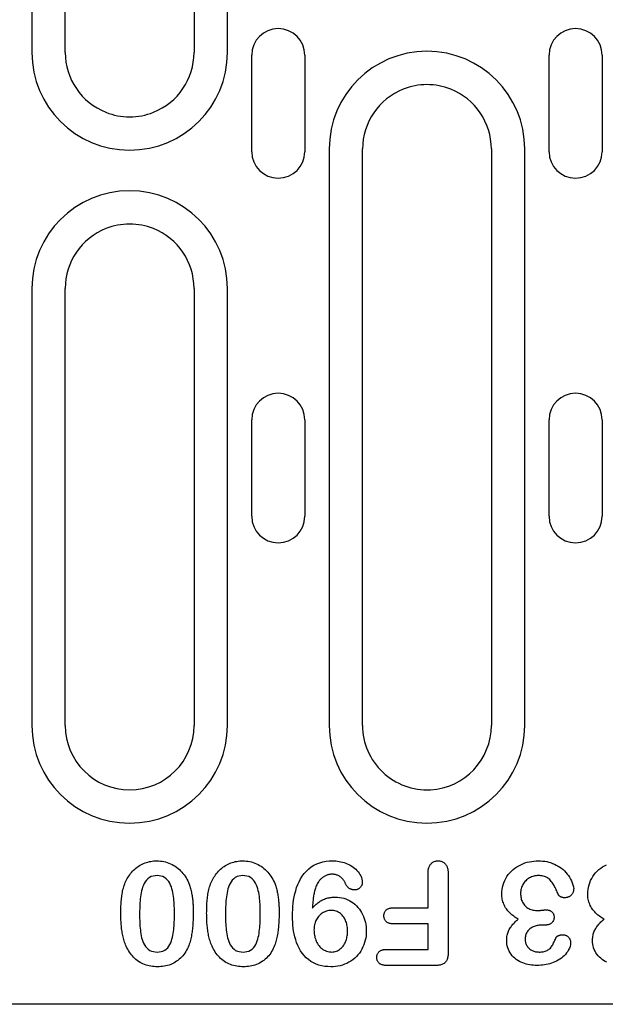
# Model space of a CAD drawing. Extents: x 209 to 3246, y 374 to 2331.
# Drawn here: x 1080 to 1135, y 1277 to 1369 of the extents above; entities that cross this region are included whole.
import ezdxf

# ---------------------------------------------------------------- set-up
doc = ezdxf.new("R2010")
doc.units = 0
doc.header["$LTSCALE"] = 8
doc.header["$MEASUREMENT"] = 0
doc.layers.add('DUENN-18', color=94, linetype='CONTINUOUS')
doc.layers.add('SICHTBAR', color=7, linetype='CONTINUOUS')

msp = doc.modelspace()

# ---------------------------------------------------------------- linework, layer by layer
at = {"layer": 'DUENN-18'}
for p, q in [((1081.498, 1419.496), (1081.498, 1365.746)), ((1084.607, 1365.746), (1084.607, 1419.496)), ((1096.607, 1419.496), (1096.607, 1365.746)), ((1099.716, 1365.746), (1099.716, 1419.496)), ((1101.985, 1356.496), (1101.985, 1365.496)), ((1106.93, 1365.496), (1106.93, 1356.496)), ((1129.685, 1356.496), (1129.685, 1365.496)), ((1134.63, 1365.496), (1134.63, 1356.496)), ((1109.198, 1356.746), (1109.198, 1302.996)), ((1112.307, 1302.996), (1112.307, 1356.746)), ((1124.307, 1356.746), (1124.307, 1302.996)), ((1127.416, 1302.996), (1127.416, 1356.746)), ((1081.498, 1343.746), (1081.498, 1302.996)), ((1084.607, 1302.996), (1084.607, 1343.746)), ((1096.607, 1343.746), (1096.607, 1302.996)), ((1099.716, 1302.996), (1099.716, 1343.746)), ((1101.985, 1322.496), (1101.985, 1331.496)), ((1106.93, 1331.496), (1106.93, 1322.496)), ((1129.685, 1322.496), (1129.685, 1331.496)), ((1134.63, 1331.496), (1134.63, 1322.496)), ((1118.407, 1285.996), (1118.407, 1289.177)), ((1120.282, 1289.187), (1120.282, 1281.81)), ((1115.183, 1285.996), (1118.407, 1285.996)), ((1118.407, 1284.496), (1115.183, 1284.496)), ((1118.407, 1282.121), (1118.407, 1284.496)), ((1129.208, 1284.371), (1128.938, 1284.371)), ((1114.55, 1282.121), (1118.407, 1282.121)), ((1119.134, 1280.621), (1114.55, 1280.621))]:
    msp.add_line(p, q, dxfattribs=at)
at = {"layer": 'DUENN-18', "flags": 128}
for points in [[(1090.382, 1288.716), (1090.456, 1288.836), (1090.532, 1288.955), (1090.611, 1289.071), (1090.695, 1289.184), (1090.784, 1289.293), (1090.878, 1289.398), (1090.977, 1289.498), (1091.08, 1289.594), (1091.188, 1289.685), (1091.299, 1289.771), (1091.414, 1289.852), (1091.532, 1289.929), (1091.654, 1289.999), (1091.779, 1290.065), (1091.906, 1290.124), (1092.037, 1290.177), (1092.17, 1290.223), (1092.304, 1290.264), (1092.441, 1290.297), (1092.579, 1290.323), (1092.719, 1290.344), (1092.858, 1290.36), (1092.999, 1290.368), (1093.14, 1290.371)], [(1093.14, 1290.371), (1093.304, 1290.366), (1093.468, 1290.355), (1093.632, 1290.336), (1093.794, 1290.307), (1093.954, 1290.27), (1094.112, 1290.223), (1094.267, 1290.167), (1094.419, 1290.104), (1094.567, 1290.033), (1094.71, 1289.952), (1094.85, 1289.865), (1094.984, 1289.77), (1095.114, 1289.669), (1095.239, 1289.561), (1095.358, 1289.448), (1095.47, 1289.328), (1095.577, 1289.202), (1095.678, 1289.072), (1095.772, 1288.938), (1095.86, 1288.798), (1095.942, 1288.656), (1096.018, 1288.509), (1096.087, 1288.36), (1096.151, 1288.209)], [(1098.382, 1288.716), (1098.456, 1288.836), (1098.532, 1288.955), (1098.611, 1289.071), (1098.695, 1289.184), (1098.784, 1289.293), (1098.878, 1289.398), (1098.977, 1289.498), (1099.08, 1289.594), (1099.188, 1289.685), (1099.299, 1289.771), (1099.414, 1289.852), (1099.532, 1289.929), (1099.654, 1289.999), (1099.779, 1290.065), (1099.906, 1290.124), (1100.037, 1290.177), (1100.17, 1290.223), (1100.304, 1290.264), (1100.441, 1290.297), (1100.579, 1290.323), (1100.719, 1290.344), (1100.858, 1290.36), (1100.999, 1290.368), (1101.14, 1290.371)], [(1101.14, 1290.371), (1101.304, 1290.366), (1101.468, 1290.355), (1101.632, 1290.336), (1101.794, 1290.307), (1101.954, 1290.27), (1102.112, 1290.223), (1102.267, 1290.167), (1102.419, 1290.104), (1102.567, 1290.033), (1102.71, 1289.952), (1102.85, 1289.865), (1102.984, 1289.77), (1103.114, 1289.669), (1103.239, 1289.561), (1103.358, 1289.448), (1103.47, 1289.328), (1103.577, 1289.202), (1103.678, 1289.072), (1103.772, 1288.938), (1103.86, 1288.798), (1103.942, 1288.656), (1104.018, 1288.509), (1104.087, 1288.36), (1104.151, 1288.209)], [(1105.782, 1285.222), (1105.787, 1285.522), (1105.797, 1285.821), (1105.817, 1286.12), (1105.847, 1286.417), (1105.887, 1286.714), (1105.938, 1287.009), (1106, 1287.302), (1106.076, 1287.591), (1106.166, 1287.877), (1106.272, 1288.157), (1106.394, 1288.43), (1106.534, 1288.695), (1106.693, 1288.949), (1106.872, 1289.189), (1107.071, 1289.413), (1107.288, 1289.619), (1107.525, 1289.802), (1107.779, 1289.96), (1108.048, 1290.091), (1108.328, 1290.197), (1108.617, 1290.276), (1108.912, 1290.331), (1109.209, 1290.36), (1109.509, 1290.371)], [(1109.509, 1290.371), (1109.666, 1290.366), (1109.822, 1290.359), (1109.979, 1290.345), (1110.134, 1290.324), (1110.288, 1290.294), (1110.441, 1290.258), (1110.592, 1290.215), (1110.74, 1290.163), (1110.885, 1290.103), (1111.027, 1290.035), (1111.165, 1289.961), (1111.299, 1289.879), (1111.428, 1289.789), (1111.552, 1289.693), (1111.67, 1289.59), (1111.781, 1289.478), (1111.883, 1289.359), (1111.975, 1289.232), (1112.058, 1289.099), (1112.132, 1288.96), (1112.194, 1288.816), (1112.242, 1288.666), (1112.27, 1288.512), (1112.282, 1288.355)], [(1118.407, 1289.177), (1118.409, 1289.249), (1118.412, 1289.32), (1118.416, 1289.391), (1118.423, 1289.463), (1118.433, 1289.533), (1118.446, 1289.604), (1118.462, 1289.673), (1118.482, 1289.742), (1118.506, 1289.809), (1118.535, 1289.875), (1118.568, 1289.938), (1118.607, 1289.998), (1118.65, 1290.055), (1118.697, 1290.109), (1118.749, 1290.158), (1118.805, 1290.203), (1118.864, 1290.243), (1118.926, 1290.279), (1118.991, 1290.308), (1119.058, 1290.332), (1119.128, 1290.35), (1119.198, 1290.361), (1119.269, 1290.367), (1119.341, 1290.371)], [(1119.341, 1290.371), (1119.412, 1290.367), (1119.483, 1290.362), (1119.553, 1290.351), (1119.622, 1290.333), (1119.69, 1290.309), (1119.755, 1290.28), (1119.818, 1290.246), (1119.877, 1290.207), (1119.933, 1290.162), (1119.985, 1290.114), (1120.033, 1290.061), (1120.077, 1290.004), (1120.116, 1289.945), (1120.15, 1289.882), (1120.178, 1289.817), (1120.202, 1289.749), (1120.223, 1289.681), (1120.241, 1289.612), (1120.255, 1289.542), (1120.266, 1289.472), (1120.273, 1289.401), (1120.278, 1289.33), (1120.28, 1289.259), (1120.282, 1289.187)], [(1125.282, 1287.287), (1125.29, 1287.501), (1125.312, 1287.714), (1125.351, 1287.925), (1125.404, 1288.133), (1125.473, 1288.336), (1125.556, 1288.533), (1125.652, 1288.725), (1125.762, 1288.909), (1125.885, 1289.085), (1126.02, 1289.25), (1126.168, 1289.406), (1126.325, 1289.551), (1126.492, 1289.686), (1126.668, 1289.809), (1126.852, 1289.919), (1127.043, 1290.016), (1127.239, 1290.102), (1127.44, 1290.177), (1127.645, 1290.239), (1127.854, 1290.288), (1128.065, 1290.325), (1128.278, 1290.351), (1128.492, 1290.365), (1128.706, 1290.371)], [(1128.706, 1290.371), (1128.896, 1290.365), (1129.085, 1290.354), (1129.274, 1290.332), (1129.461, 1290.299), (1129.647, 1290.257), (1129.829, 1290.203), (1130.007, 1290.138), (1130.182, 1290.063), (1130.352, 1289.979), (1130.518, 1289.887), (1130.679, 1289.786), (1130.834, 1289.676), (1130.981, 1289.555), (1131.12, 1289.426), (1131.251, 1289.288), (1131.374, 1289.144), (1131.49, 1288.993), (1131.596, 1288.836), (1131.692, 1288.672), (1131.776, 1288.501), (1131.849, 1288.326), (1131.911, 1288.146), (1131.957, 1287.962), (1131.975, 1287.773)], [(1133.282, 1287.287), (1133.29, 1287.501), (1133.312, 1287.714), (1133.351, 1287.925), (1133.404, 1288.133), (1133.473, 1288.336), (1133.556, 1288.533), (1133.652, 1288.725), (1133.762, 1288.909), (1133.885, 1289.085), (1134.02, 1289.25), (1134.168, 1289.406), (1134.325, 1289.551), (1134.492, 1289.686), (1134.668, 1289.809), (1134.852, 1289.919), (1135.043, 1290.016)], [(1093.161, 1288.996), (1092.976, 1288.987), (1092.793, 1288.955), (1092.616, 1288.9), (1092.451, 1288.815), (1092.302, 1288.706), (1092.171, 1288.574), (1092.06, 1288.426), (1091.965, 1288.266), (1091.884, 1288.099), (1091.816, 1287.926), (1091.76, 1287.749), (1091.714, 1287.57), (1091.677, 1287.388), (1091.646, 1287.205), (1091.621, 1287.021), (1091.599, 1286.837), (1091.581, 1286.652), (1091.565, 1286.467), (1091.554, 1286.282), (1091.546, 1286.097), (1091.541, 1285.912), (1091.535, 1285.726), (1091.533, 1285.541), (1091.532, 1285.355)], [(1094.782, 1285.408), (1094.781, 1285.591), (1094.779, 1285.774), (1094.774, 1285.957), (1094.766, 1286.14), (1094.758, 1286.322), (1094.746, 1286.505), (1094.731, 1286.687), (1094.713, 1286.87), (1094.691, 1287.051), (1094.663, 1287.232), (1094.632, 1287.412), (1094.594, 1287.591), (1094.547, 1287.768), (1094.492, 1287.943), (1094.425, 1288.113), (1094.344, 1288.277), (1094.249, 1288.434), (1094.139, 1288.581), (1094.009, 1288.71), (1093.862, 1288.817), (1093.698, 1288.899), (1093.524, 1288.955), (1093.344, 1288.987), (1093.161, 1288.996)], [(1101.161, 1288.996), (1100.976, 1288.987), (1100.793, 1288.955), (1100.616, 1288.9), (1100.451, 1288.815), (1100.302, 1288.706), (1100.171, 1288.574), (1100.06, 1288.426), (1099.965, 1288.266), (1099.884, 1288.099), (1099.816, 1287.926), (1099.76, 1287.749), (1099.714, 1287.57), (1099.677, 1287.388), (1099.646, 1287.205), (1099.621, 1287.021), (1099.599, 1286.837), (1099.581, 1286.652), (1099.565, 1286.467), (1099.554, 1286.282), (1099.546, 1286.097), (1099.541, 1285.912), (1099.535, 1285.726), (1099.533, 1285.541), (1099.532, 1285.355)], [(1102.782, 1285.408), (1102.781, 1285.591), (1102.779, 1285.774), (1102.774, 1285.957), (1102.766, 1286.14), (1102.758, 1286.322), (1102.746, 1286.505), (1102.731, 1286.687), (1102.713, 1286.87), (1102.691, 1287.051), (1102.663, 1287.232), (1102.632, 1287.412), (1102.594, 1287.591), (1102.547, 1287.768), (1102.492, 1287.943), (1102.425, 1288.113), (1102.344, 1288.277), (1102.249, 1288.434), (1102.139, 1288.581), (1102.009, 1288.71), (1101.862, 1288.817), (1101.698, 1288.899), (1101.524, 1288.955), (1101.344, 1288.987), (1101.161, 1288.996)], [(1109.468, 1289.121), (1109.404, 1289.118), (1109.341, 1289.115), (1109.278, 1289.108), (1109.216, 1289.099), (1109.154, 1289.086), (1109.092, 1289.071), (1109.031, 1289.053), (1108.971, 1289.033), (1108.912, 1289.01), (1108.855, 1288.984), (1108.798, 1288.955), (1108.743, 1288.924), (1108.689, 1288.891), (1108.636, 1288.857), (1108.584, 1288.82), (1108.534, 1288.782), (1108.486, 1288.741), (1108.439, 1288.698), (1108.394, 1288.654), (1108.35, 1288.608), (1108.309, 1288.56), (1108.269, 1288.511), (1108.23, 1288.46), (1108.192, 1288.41)], [(1110.698, 1288.281), (1110.672, 1288.342), (1110.644, 1288.402), (1110.614, 1288.46), (1110.581, 1288.518), (1110.544, 1288.573), (1110.505, 1288.626), (1110.462, 1288.676), (1110.417, 1288.725), (1110.37, 1288.771), (1110.32, 1288.815), (1110.269, 1288.856), (1110.215, 1288.895), (1110.16, 1288.931), (1110.103, 1288.964), (1110.044, 1288.995), (1109.984, 1289.022), (1109.922, 1289.046), (1109.859, 1289.066), (1109.795, 1289.084), (1109.731, 1289.098), (1109.665, 1289.108), (1109.6, 1289.115), (1109.534, 1289.118), (1109.468, 1289.121)], [(1128.694, 1288.996), (1128.585, 1288.992), (1128.477, 1288.982), (1128.37, 1288.965), (1128.264, 1288.94), (1128.159, 1288.909), (1128.057, 1288.871), (1127.958, 1288.827), (1127.861, 1288.777), (1127.768, 1288.721), (1127.678, 1288.659), (1127.593, 1288.59), (1127.514, 1288.516), (1127.439, 1288.437), (1127.37, 1288.353), (1127.307, 1288.264), (1127.248, 1288.172), (1127.196, 1288.077), (1127.151, 1287.978), (1127.114, 1287.876), (1127.084, 1287.771), (1127.06, 1287.664), (1127.045, 1287.557), (1127.036, 1287.448), (1127.032, 1287.34)], [(1130.532, 1287.25), (1130.489, 1287.355), (1130.446, 1287.461), (1130.402, 1287.566), (1130.355, 1287.67), (1130.307, 1287.773), (1130.256, 1287.875), (1130.203, 1287.976), (1130.147, 1288.075), (1130.088, 1288.173), (1130.027, 1288.269), (1129.962, 1288.363), (1129.893, 1288.454), (1129.82, 1288.541), (1129.742, 1288.624), (1129.656, 1288.699), (1129.563, 1288.765), (1129.465, 1288.824), (1129.362, 1288.873), (1129.256, 1288.913), (1129.146, 1288.945), (1129.035, 1288.968), (1128.922, 1288.985), (1128.808, 1288.993), (1128.694, 1288.996)], [(1089.782, 1285.486), (1089.783, 1285.624), (1089.785, 1285.763), (1089.787, 1285.901), (1089.791, 1286.039), (1089.796, 1286.178), (1089.803, 1286.316), (1089.812, 1286.454), (1089.822, 1286.592), (1089.834, 1286.73), (1089.848, 1286.868), (1089.865, 1287.005), (1089.883, 1287.142), (1089.904, 1287.279), (1089.927, 1287.415), (1089.954, 1287.551), (1089.985, 1287.686), (1090.02, 1287.82), (1090.059, 1287.953), (1090.102, 1288.084), (1090.149, 1288.214), (1090.201, 1288.343), (1090.258, 1288.469), (1090.319, 1288.593), (1090.382, 1288.716)], [(1096.151, 1288.209), (1096.187, 1288.104), (1096.222, 1287.999), (1096.254, 1287.894), (1096.284, 1287.787), (1096.311, 1287.68), (1096.337, 1287.573), (1096.361, 1287.465), (1096.383, 1287.357), (1096.403, 1287.248), (1096.421, 1287.139), (1096.438, 1287.03), (1096.453, 1286.92), (1096.467, 1286.81), (1096.479, 1286.701), (1096.49, 1286.591), (1096.498, 1286.481), (1096.506, 1286.37), (1096.513, 1286.26), (1096.519, 1286.15), (1096.524, 1286.039), (1096.527, 1285.929), (1096.53, 1285.818), (1096.531, 1285.708), (1096.532, 1285.597)], [(1097.782, 1285.486), (1097.783, 1285.624), (1097.785, 1285.763), (1097.787, 1285.901), (1097.791, 1286.039), (1097.796, 1286.178), (1097.803, 1286.316), (1097.812, 1286.454), (1097.822, 1286.592), (1097.834, 1286.73), (1097.848, 1286.868), (1097.865, 1287.005), (1097.883, 1287.142), (1097.904, 1287.279), (1097.927, 1287.415), (1097.954, 1287.551), (1097.985, 1287.686), (1098.02, 1287.82), (1098.059, 1287.953), (1098.102, 1288.084), (1098.149, 1288.214), (1098.201, 1288.343), (1098.258, 1288.469), (1098.319, 1288.593), (1098.382, 1288.716)], [(1104.151, 1288.209), (1104.187, 1288.104), (1104.222, 1287.999), (1104.254, 1287.894), (1104.284, 1287.787), (1104.311, 1287.68), (1104.337, 1287.573), (1104.361, 1287.465), (1104.383, 1287.357), (1104.403, 1287.248), (1104.421, 1287.139), (1104.438, 1287.03), (1104.453, 1286.92), (1104.467, 1286.81), (1104.479, 1286.701), (1104.49, 1286.591), (1104.498, 1286.481), (1104.506, 1286.37), (1104.513, 1286.26), (1104.519, 1286.15), (1104.524, 1286.039), (1104.527, 1285.929), (1104.53, 1285.818), (1104.531, 1285.708), (1104.532, 1285.597)], [(1108.192, 1288.41), (1108.137, 1288.32), (1108.085, 1288.228), (1108.038, 1288.133), (1107.996, 1288.036), (1107.959, 1287.937), (1107.924, 1287.837), (1107.892, 1287.736), (1107.863, 1287.635), (1107.835, 1287.533), (1107.811, 1287.43), (1107.789, 1287.326), (1107.769, 1287.223), (1107.751, 1287.118), (1107.734, 1287.014), (1107.719, 1286.909), (1107.704, 1286.805), (1107.691, 1286.7), (1107.679, 1286.595), (1107.669, 1286.49), (1107.659, 1286.384), (1107.651, 1286.279), (1107.643, 1286.174), (1107.636, 1286.068), (1107.63, 1285.963)], [(1111.561, 1287.662), (1111.514, 1287.664), (1111.467, 1287.667), (1111.42, 1287.672), (1111.373, 1287.68), (1111.327, 1287.69), (1111.281, 1287.703), (1111.236, 1287.718), (1111.192, 1287.735), (1111.149, 1287.754), (1111.108, 1287.777), (1111.067, 1287.802), (1111.028, 1287.829), (1110.991, 1287.858), (1110.955, 1287.888), (1110.921, 1287.921), (1110.888, 1287.956), (1110.858, 1287.992), (1110.83, 1288.03), (1110.803, 1288.069), (1110.779, 1288.11), (1110.757, 1288.152), (1110.736, 1288.194), (1110.717, 1288.237), (1110.698, 1288.281)], [(1112.282, 1288.355), (1112.279, 1288.309), (1112.274, 1288.263), (1112.267, 1288.217), (1112.257, 1288.172), (1112.243, 1288.128), (1112.225, 1288.085), (1112.204, 1288.044), (1112.181, 1288.004), (1112.155, 1287.965), (1112.127, 1287.928), (1112.098, 1287.893), (1112.066, 1287.859), (1112.031, 1287.828), (1111.995, 1287.799), (1111.957, 1287.773), (1111.918, 1287.748), (1111.876, 1287.727), (1111.834, 1287.709), (1111.79, 1287.694), (1111.745, 1287.682), (1111.7, 1287.674), (1111.654, 1287.668), (1111.608, 1287.664), (1111.561, 1287.662)], [(1126.809, 1284.939), (1126.703, 1285.001), (1126.598, 1285.064), (1126.494, 1285.131), (1126.394, 1285.202), (1126.296, 1285.276), (1126.201, 1285.354), (1126.108, 1285.435), (1126.019, 1285.52), (1125.933, 1285.608), (1125.852, 1285.7), (1125.775, 1285.796), (1125.703, 1285.896), (1125.636, 1285.999), (1125.573, 1286.105), (1125.517, 1286.214), (1125.467, 1286.327), (1125.423, 1286.442), (1125.385, 1286.559), (1125.352, 1286.677), (1125.326, 1286.797), (1125.307, 1286.919), (1125.294, 1287.041), (1125.286, 1287.164), (1125.282, 1287.287)], [(1127.032, 1287.34), (1127.034, 1287.233), (1127.04, 1287.126), (1127.052, 1287.02), (1127.07, 1286.915), (1127.094, 1286.811), (1127.125, 1286.709), (1127.162, 1286.609), (1127.206, 1286.512), (1127.258, 1286.419), (1127.317, 1286.33), (1127.383, 1286.246), (1127.456, 1286.168), (1127.534, 1286.096), (1127.618, 1286.03), (1127.707, 1285.971), (1127.801, 1285.92), (1127.897, 1285.875), (1127.997, 1285.838), (1128.1, 1285.809), (1128.204, 1285.786), (1128.309, 1285.767), (1128.415, 1285.754), (1128.521, 1285.748), (1128.628, 1285.746)], [(1131.112, 1286.931), (1131.083, 1286.934), (1131.054, 1286.936), (1131.025, 1286.939), (1130.997, 1286.942), (1130.968, 1286.947), (1130.94, 1286.953), (1130.912, 1286.96), (1130.884, 1286.968), (1130.857, 1286.978), (1130.83, 1286.989), (1130.804, 1287.001), (1130.778, 1287.014), (1130.752, 1287.028), (1130.727, 1287.042), (1130.702, 1287.058), (1130.679, 1287.074), (1130.656, 1287.092), (1130.633, 1287.11), (1130.612, 1287.13), (1130.593, 1287.151), (1130.574, 1287.174), (1130.559, 1287.198), (1130.545, 1287.224), (1130.532, 1287.25)], [(1131.975, 1287.773), (1131.973, 1287.717), (1131.969, 1287.66), (1131.962, 1287.605), (1131.951, 1287.549), (1131.936, 1287.495), (1131.917, 1287.442), (1131.895, 1287.39), (1131.869, 1287.34), (1131.84, 1287.291), (1131.807, 1287.246), (1131.77, 1287.203), (1131.73, 1287.163), (1131.688, 1287.125), (1131.644, 1287.09), (1131.597, 1287.059), (1131.548, 1287.032), (1131.496, 1287.008), (1131.444, 1286.988), (1131.39, 1286.969), (1131.336, 1286.954), (1131.281, 1286.944), (1131.225, 1286.937), (1131.169, 1286.933), (1131.112, 1286.931)], [(1134.809, 1284.939), (1134.703, 1285.001), (1134.598, 1285.064), (1134.494, 1285.131), (1134.394, 1285.202), (1134.296, 1285.276), (1134.201, 1285.354), (1134.108, 1285.435), (1134.019, 1285.52), (1133.933, 1285.608), (1133.852, 1285.7), (1133.775, 1285.796), (1133.703, 1285.896), (1133.636, 1285.999), (1133.573, 1286.105), (1133.517, 1286.214), (1133.467, 1286.327), (1133.423, 1286.442), (1133.385, 1286.559), (1133.352, 1286.677), (1133.326, 1286.797), (1133.307, 1286.919), (1133.294, 1287.041), (1133.286, 1287.164), (1133.282, 1287.287)], [(1107.63, 1285.963), (1107.698, 1286.039), (1107.768, 1286.115), (1107.839, 1286.189), (1107.912, 1286.261), (1107.988, 1286.33), (1108.066, 1286.397), (1108.147, 1286.46), (1108.23, 1286.52), (1108.316, 1286.577), (1108.403, 1286.631), (1108.492, 1286.682), (1108.584, 1286.73), (1108.677, 1286.773), (1108.772, 1286.813), (1108.868, 1286.849), (1108.966, 1286.881), (1109.064, 1286.909), (1109.164, 1286.933), (1109.265, 1286.953), (1109.366, 1286.969), (1109.469, 1286.981), (1109.571, 1286.988), (1109.674, 1286.993), (1109.776, 1286.996)], [(1109.776, 1286.996), (1109.975, 1286.988), (1110.173, 1286.97), (1110.369, 1286.936), (1110.562, 1286.887), (1110.751, 1286.824), (1110.935, 1286.748), (1111.113, 1286.659), (1111.284, 1286.557), (1111.446, 1286.443), (1111.601, 1286.318), (1111.746, 1286.182), (1111.881, 1286.035), (1112.006, 1285.881), (1112.12, 1285.717), (1112.222, 1285.547), (1112.314, 1285.371), (1112.395, 1285.189), (1112.466, 1285.003), (1112.525, 1284.813), (1112.573, 1284.62), (1112.609, 1284.424), (1112.636, 1284.227), (1112.651, 1284.029), (1112.657, 1283.83)], [(1090.284, 1282.412), (1090.233, 1282.532), (1090.184, 1282.653), (1090.139, 1282.776), (1090.098, 1282.9), (1090.061, 1283.026), (1090.027, 1283.152), (1089.995, 1283.279), (1089.966, 1283.406), (1089.94, 1283.534), (1089.917, 1283.663), (1089.896, 1283.792), (1089.878, 1283.921), (1089.861, 1284.051), (1089.846, 1284.181), (1089.833, 1284.311), (1089.821, 1284.441), (1089.812, 1284.572), (1089.803, 1284.702), (1089.797, 1284.833), (1089.791, 1284.963), (1089.787, 1285.094), (1089.785, 1285.225), (1089.783, 1285.355), (1089.782, 1285.486)], [(1091.532, 1285.355), (1091.533, 1285.175), (1091.535, 1284.995), (1091.541, 1284.815), (1091.548, 1284.636), (1091.557, 1284.456), (1091.569, 1284.276), (1091.585, 1284.097), (1091.603, 1283.918), (1091.626, 1283.74), (1091.654, 1283.562), (1091.686, 1283.385), (1091.726, 1283.209), (1091.774, 1283.036), (1091.832, 1282.865), (1091.901, 1282.699), (1091.985, 1282.54), (1092.082, 1282.388), (1092.197, 1282.249), (1092.33, 1282.128), (1092.48, 1282.028), (1092.644, 1281.957), (1092.817, 1281.906), (1092.995, 1281.879), (1093.175, 1281.871)], [(1093.175, 1281.871), (1093.355, 1281.88), (1093.534, 1281.911), (1093.707, 1281.964), (1093.87, 1282.042), (1094.018, 1282.146), (1094.149, 1282.271), (1094.26, 1282.413), (1094.352, 1282.569), (1094.429, 1282.733), (1094.491, 1282.902), (1094.544, 1283.075), (1094.59, 1283.25), (1094.628, 1283.427), (1094.66, 1283.605), (1094.687, 1283.784), (1094.71, 1283.964), (1094.729, 1284.143), (1094.745, 1284.324), (1094.757, 1284.504), (1094.767, 1284.685), (1094.773, 1284.865), (1094.778, 1285.046), (1094.78, 1285.227), (1094.782, 1285.408)], [(1096.532, 1285.597), (1096.531, 1285.465), (1096.53, 1285.333), (1096.528, 1285.201), (1096.525, 1285.069), (1096.52, 1284.937), (1096.514, 1284.805), (1096.507, 1284.673), (1096.499, 1284.541), (1096.49, 1284.409), (1096.48, 1284.278), (1096.468, 1284.146), (1096.454, 1284.015), (1096.438, 1283.883), (1096.421, 1283.752), (1096.401, 1283.622), (1096.38, 1283.491), (1096.356, 1283.361), (1096.331, 1283.232), (1096.302, 1283.103), (1096.271, 1282.974), (1096.237, 1282.846), (1096.199, 1282.72), (1096.157, 1282.595), (1096.112, 1282.47)], [(1098.284, 1282.412), (1098.233, 1282.532), (1098.184, 1282.653), (1098.139, 1282.776), (1098.098, 1282.9), (1098.061, 1283.026), (1098.027, 1283.152), (1097.995, 1283.279), (1097.966, 1283.406), (1097.94, 1283.534), (1097.917, 1283.663), (1097.896, 1283.792), (1097.878, 1283.921), (1097.861, 1284.051), (1097.846, 1284.181), (1097.833, 1284.311), (1097.821, 1284.441), (1097.812, 1284.572), (1097.803, 1284.702), (1097.797, 1284.833), (1097.791, 1284.963), (1097.787, 1285.094), (1097.785, 1285.225), (1097.783, 1285.355), (1097.782, 1285.486)], [(1099.532, 1285.355), (1099.533, 1285.175), (1099.535, 1284.995), (1099.541, 1284.815), (1099.548, 1284.636), (1099.557, 1284.456), (1099.569, 1284.276), (1099.585, 1284.097), (1099.603, 1283.918), (1099.626, 1283.74), (1099.654, 1283.562), (1099.686, 1283.385), (1099.726, 1283.209), (1099.774, 1283.036), (1099.832, 1282.865), (1099.901, 1282.699), (1099.985, 1282.54), (1100.082, 1282.388), (1100.197, 1282.249), (1100.33, 1282.128), (1100.48, 1282.028), (1100.644, 1281.957), (1100.817, 1281.906), (1100.995, 1281.879), (1101.175, 1281.871)], [(1101.175, 1281.871), (1101.355, 1281.88), (1101.534, 1281.911), (1101.707, 1281.964), (1101.87, 1282.042), (1102.018, 1282.146), (1102.149, 1282.271), (1102.26, 1282.413), (1102.352, 1282.569), (1102.429, 1282.733), (1102.491, 1282.902), (1102.544, 1283.075), (1102.59, 1283.25), (1102.628, 1283.427), (1102.66, 1283.605), (1102.687, 1283.784), (1102.71, 1283.964), (1102.729, 1284.143), (1102.745, 1284.324), (1102.757, 1284.504), (1102.767, 1284.685), (1102.773, 1284.865), (1102.778, 1285.046), (1102.78, 1285.227), (1102.782, 1285.408)], [(1104.532, 1285.597), (1104.531, 1285.465), (1104.53, 1285.333), (1104.528, 1285.201), (1104.525, 1285.069), (1104.52, 1284.937), (1104.514, 1284.805), (1104.507, 1284.673), (1104.499, 1284.541), (1104.49, 1284.409), (1104.48, 1284.278), (1104.468, 1284.146), (1104.454, 1284.015), (1104.438, 1283.883), (1104.421, 1283.752), (1104.401, 1283.622), (1104.38, 1283.491), (1104.356, 1283.361), (1104.331, 1283.232), (1104.302, 1283.103), (1104.271, 1282.974), (1104.237, 1282.846), (1104.199, 1282.72), (1104.157, 1282.595), (1104.112, 1282.47)], [(1109.388, 1285.746), (1109.276, 1285.74), (1109.164, 1285.729), (1109.054, 1285.709), (1108.946, 1285.679), (1108.841, 1285.641), (1108.738, 1285.596), (1108.639, 1285.545), (1108.543, 1285.487), (1108.452, 1285.422), (1108.365, 1285.351), (1108.284, 1285.274), (1108.209, 1285.191), (1108.139, 1285.103), (1108.076, 1285.011), (1108.018, 1284.915), (1107.966, 1284.816), (1107.92, 1284.714), (1107.882, 1284.609), (1107.85, 1284.501), (1107.824, 1284.392), (1107.804, 1284.282), (1107.792, 1284.171), (1107.785, 1284.059), (1107.782, 1283.947)], [(1110.907, 1283.828), (1110.905, 1283.942), (1110.9, 1284.056), (1110.889, 1284.17), (1110.874, 1284.283), (1110.855, 1284.396), (1110.83, 1284.507), (1110.799, 1284.617), (1110.762, 1284.725), (1110.719, 1284.831), (1110.67, 1284.934), (1110.614, 1285.034), (1110.551, 1285.129), (1110.481, 1285.22), (1110.406, 1285.306), (1110.325, 1285.386), (1110.238, 1285.46), (1110.145, 1285.527), (1110.047, 1285.586), (1109.944, 1285.635), (1109.837, 1285.675), (1109.727, 1285.707), (1109.615, 1285.729), (1109.502, 1285.742), (1109.388, 1285.746)], [(1114.294, 1285.25), (1114.296, 1285.305), (1114.3, 1285.359), (1114.308, 1285.413), (1114.32, 1285.467), (1114.336, 1285.519), (1114.357, 1285.57), (1114.381, 1285.62), (1114.409, 1285.667), (1114.442, 1285.711), (1114.477, 1285.752), (1114.517, 1285.791), (1114.559, 1285.826), (1114.603, 1285.858), (1114.65, 1285.886), (1114.7, 1285.91), (1114.751, 1285.93), (1114.803, 1285.947), (1114.856, 1285.962), (1114.91, 1285.974), (1114.964, 1285.983), (1115.018, 1285.989), (1115.073, 1285.992), (1115.128, 1285.994), (1115.183, 1285.996)], [(1128.628, 1285.746), (1128.66, 1285.747), (1128.692, 1285.747), (1128.723, 1285.748), (1128.755, 1285.75), (1128.787, 1285.751), (1128.819, 1285.753), (1128.851, 1285.755), (1128.883, 1285.757), (1128.915, 1285.76), (1128.946, 1285.763), (1128.978, 1285.766), (1129.01, 1285.769), (1129.042, 1285.772), (1129.073, 1285.775), (1129.105, 1285.777), (1129.137, 1285.78), (1129.169, 1285.784), (1129.2, 1285.787), (1129.232, 1285.79), (1129.264, 1285.793), (1129.296, 1285.795), (1129.328, 1285.796), (1129.36, 1285.797), (1129.391, 1285.799)], [(1129.391, 1285.799), (1129.44, 1285.797), (1129.489, 1285.794), (1129.538, 1285.79), (1129.587, 1285.783), (1129.635, 1285.774), (1129.682, 1285.762), (1129.729, 1285.746), (1129.774, 1285.728), (1129.819, 1285.707), (1129.861, 1285.683), (1129.902, 1285.655), (1129.94, 1285.624), (1129.975, 1285.59), (1130.007, 1285.553), (1130.037, 1285.514), (1130.063, 1285.473), (1130.086, 1285.429), (1130.105, 1285.384), (1130.12, 1285.338), (1130.132, 1285.29), (1130.141, 1285.242), (1130.146, 1285.193), (1130.149, 1285.144), (1130.151, 1285.095)], [(1109.35, 1280.496), (1109.071, 1280.506), (1108.793, 1280.532), (1108.518, 1280.58), (1108.247, 1280.649), (1107.983, 1280.742), (1107.729, 1280.858), (1107.487, 1280.997), (1107.26, 1281.16), (1107.048, 1281.342), (1106.854, 1281.543), (1106.679, 1281.761), (1106.524, 1281.994), (1106.387, 1282.237), (1106.268, 1282.49), (1106.165, 1282.75), (1106.077, 1283.015), (1106.002, 1283.284), (1105.938, 1283.556), (1105.887, 1283.831), (1105.848, 1284.107), (1105.818, 1284.385), (1105.798, 1284.664), (1105.788, 1284.943), (1105.782, 1285.222)], [(1115.183, 1284.496), (1115.127, 1284.498), (1115.072, 1284.501), (1115.017, 1284.505), (1114.963, 1284.511), (1114.908, 1284.519), (1114.854, 1284.53), (1114.801, 1284.544), (1114.748, 1284.561), (1114.697, 1284.582), (1114.648, 1284.607), (1114.6, 1284.635), (1114.555, 1284.667), (1114.513, 1284.702), (1114.474, 1284.742), (1114.439, 1284.784), (1114.407, 1284.83), (1114.379, 1284.877), (1114.355, 1284.927), (1114.335, 1284.978), (1114.319, 1285.031), (1114.308, 1285.085), (1114.301, 1285.14), (1114.296, 1285.195), (1114.294, 1285.25)], [(1125.735, 1282.941), (1125.738, 1283.039), (1125.743, 1283.137), (1125.751, 1283.235), (1125.763, 1283.332), (1125.781, 1283.429), (1125.802, 1283.525), (1125.827, 1283.619), (1125.857, 1283.713), (1125.892, 1283.804), (1125.933, 1283.894), (1125.979, 1283.981), (1126.028, 1284.065), (1126.081, 1284.148), (1126.137, 1284.228), (1126.196, 1284.307), (1126.257, 1284.384), (1126.32, 1284.459), (1126.385, 1284.532), (1126.452, 1284.604), (1126.52, 1284.674), (1126.591, 1284.743), (1126.663, 1284.809), (1126.736, 1284.874), (1126.809, 1284.939)], [(1130.151, 1285.095), (1130.148, 1285.039), (1130.142, 1284.984), (1130.133, 1284.928), (1130.12, 1284.874), (1130.101, 1284.821), (1130.078, 1284.77), (1130.05, 1284.722), (1130.017, 1284.676), (1129.981, 1284.633), (1129.941, 1284.593), (1129.899, 1284.557), (1129.853, 1284.524), (1129.806, 1284.494), (1129.755, 1284.47), (1129.704, 1284.449), (1129.65, 1284.431), (1129.596, 1284.416), (1129.542, 1284.402), (1129.487, 1284.391), (1129.431, 1284.383), (1129.376, 1284.377), (1129.32, 1284.374), (1129.264, 1284.372), (1129.208, 1284.371)], [(1133.735, 1282.941), (1133.738, 1283.039), (1133.743, 1283.137), (1133.751, 1283.235), (1133.763, 1283.332), (1133.781, 1283.429), (1133.802, 1283.525), (1133.827, 1283.619), (1133.857, 1283.713), (1133.892, 1283.804), (1133.933, 1283.894), (1133.979, 1283.981), (1134.028, 1284.065), (1134.081, 1284.148), (1134.137, 1284.228), (1134.196, 1284.307), (1134.257, 1284.384), (1134.32, 1284.459), (1134.385, 1284.532), (1134.452, 1284.604), (1134.52, 1284.674), (1134.591, 1284.743), (1134.663, 1284.809), (1134.736, 1284.874), (1134.809, 1284.939)], [(1107.782, 1283.947), (1107.785, 1283.824), (1107.792, 1283.701), (1107.803, 1283.578), (1107.821, 1283.457), (1107.845, 1283.336), (1107.875, 1283.217), (1107.91, 1283.099), (1107.951, 1282.983), (1107.998, 1282.869), (1108.052, 1282.758), (1108.112, 1282.651), (1108.18, 1282.548), (1108.253, 1282.449), (1108.333, 1282.356), (1108.421, 1282.269), (1108.515, 1282.19), (1108.614, 1282.117), (1108.719, 1282.053), (1108.829, 1281.998), (1108.943, 1281.952), (1109.061, 1281.915), (1109.181, 1281.89), (1109.304, 1281.876), (1109.427, 1281.871)], [(1112.657, 1283.83), (1112.649, 1283.611), (1112.632, 1283.392), (1112.601, 1283.176), (1112.557, 1282.961), (1112.498, 1282.75), (1112.427, 1282.543), (1112.343, 1282.34), (1112.246, 1282.144), (1112.136, 1281.954), (1112.013, 1281.773), (1111.877, 1281.601), (1111.73, 1281.439), (1111.571, 1281.288), (1111.401, 1281.15), (1111.221, 1281.025), (1111.034, 1280.911), (1110.839, 1280.811), (1110.638, 1280.724), (1110.431, 1280.653), (1110.219, 1280.594), (1110.005, 1280.549), (1109.788, 1280.519), (1109.569, 1280.503), (1109.35, 1280.496)], [(1109.427, 1281.871), (1109.541, 1281.875), (1109.654, 1281.889), (1109.765, 1281.915), (1109.873, 1281.95), (1109.978, 1281.995), (1110.079, 1282.049), (1110.173, 1282.112), (1110.261, 1282.184), (1110.345, 1282.262), (1110.424, 1282.344), (1110.497, 1282.432), (1110.563, 1282.524), (1110.623, 1282.621), (1110.677, 1282.722), (1110.725, 1282.825), (1110.767, 1282.931), (1110.802, 1283.04), (1110.832, 1283.15), (1110.856, 1283.261), (1110.875, 1283.374), (1110.89, 1283.487), (1110.9, 1283.6), (1110.905, 1283.714), (1110.907, 1283.828)], [(1128.938, 1284.371), (1128.845, 1284.367), (1128.753, 1284.361), (1128.66, 1284.351), (1128.568, 1284.337), (1128.478, 1284.317), (1128.388, 1284.291), (1128.3, 1284.261), (1128.214, 1284.225), (1128.131, 1284.184), (1128.05, 1284.138), (1127.971, 1284.088), (1127.896, 1284.033), (1127.825, 1283.974), (1127.758, 1283.909), (1127.698, 1283.838), (1127.644, 1283.763), (1127.596, 1283.683), (1127.556, 1283.599), (1127.524, 1283.512), (1127.497, 1283.423), (1127.477, 1283.332), (1127.465, 1283.24), (1127.458, 1283.147), (1127.454, 1283.054)], [(1130.354, 1283.246), (1130.371, 1283.27), (1130.389, 1283.293), (1130.409, 1283.314), (1130.432, 1283.333), (1130.455, 1283.35), (1130.48, 1283.366), (1130.505, 1283.38), (1130.531, 1283.393), (1130.558, 1283.405), (1130.585, 1283.415), (1130.613, 1283.425), (1130.641, 1283.433), (1130.669, 1283.441), (1130.697, 1283.449), (1130.726, 1283.455), (1130.755, 1283.461), (1130.783, 1283.466), (1130.812, 1283.469), (1130.841, 1283.472), (1130.87, 1283.475), (1130.899, 1283.477), (1130.929, 1283.478), (1130.958, 1283.479), (1130.987, 1283.48)], [(1130.987, 1283.48), (1131.035, 1283.477), (1131.082, 1283.472), (1131.129, 1283.464), (1131.176, 1283.452), (1131.221, 1283.437), (1131.265, 1283.418), (1131.307, 1283.396), (1131.348, 1283.371), (1131.388, 1283.345), (1131.426, 1283.316), (1131.462, 1283.284), (1131.496, 1283.251), (1131.528, 1283.215), (1131.557, 1283.178), (1131.584, 1283.138), (1131.609, 1283.097), (1131.63, 1283.054), (1131.648, 1283.01), (1131.662, 1282.965), (1131.674, 1282.918), (1131.681, 1282.871), (1131.687, 1282.824), (1131.69, 1282.776), (1131.692, 1282.728)], [(1128.561, 1280.621), (1128.391, 1280.624), (1128.22, 1280.633), (1128.05, 1280.65), (1127.882, 1280.675), (1127.714, 1280.707), (1127.548, 1280.747), (1127.385, 1280.797), (1127.224, 1280.855), (1127.067, 1280.922), (1126.915, 1280.999), (1126.768, 1281.087), (1126.628, 1281.183), (1126.493, 1281.289), (1126.367, 1281.404), (1126.251, 1281.529), (1126.144, 1281.662), (1126.048, 1281.803), (1125.964, 1281.952), (1125.894, 1282.108), (1125.837, 1282.268), (1125.792, 1282.433), (1125.759, 1282.601), (1125.742, 1282.77), (1125.735, 1282.941)], [(1127.454, 1283.054), (1127.458, 1282.973), (1127.465, 1282.891), (1127.477, 1282.811), (1127.496, 1282.731), (1127.522, 1282.653), (1127.553, 1282.578), (1127.59, 1282.505), (1127.631, 1282.434), (1127.678, 1282.367), (1127.728, 1282.302), (1127.783, 1282.242), (1127.841, 1282.184), (1127.904, 1282.132), (1127.97, 1282.083), (1128.039, 1282.04), (1128.112, 1282.002), (1128.187, 1281.969), (1128.264, 1281.941), (1128.342, 1281.918), (1128.422, 1281.9), (1128.502, 1281.887), (1128.584, 1281.879), (1128.665, 1281.874), (1128.747, 1281.871)], [(1131.692, 1282.728), (1131.678, 1282.557), (1131.639, 1282.389), (1131.58, 1282.228), (1131.505, 1282.073), (1131.416, 1281.926), (1131.315, 1281.787), (1131.204, 1281.655), (1131.085, 1281.531), (1130.959, 1281.414), (1130.826, 1281.305), (1130.687, 1281.204), (1130.541, 1281.113), (1130.39, 1281.031), (1130.235, 1280.956), (1130.077, 1280.889), (1129.915, 1280.829), (1129.751, 1280.777), (1129.585, 1280.733), (1129.417, 1280.698), (1129.247, 1280.67), (1129.076, 1280.647), (1128.905, 1280.632), (1128.733, 1280.624), (1128.561, 1280.621)], [(1128.747, 1281.871), (1128.843, 1281.872), (1128.939, 1281.877), (1129.034, 1281.886), (1129.129, 1281.901), (1129.223, 1281.919), (1129.315, 1281.945), (1129.406, 1281.977), (1129.493, 1282.016), (1129.577, 1282.062), (1129.658, 1282.115), (1129.733, 1282.174), (1129.801, 1282.241), (1129.863, 1282.315), (1129.92, 1282.392), (1129.972, 1282.473), (1130.021, 1282.555), (1130.067, 1282.639), (1130.111, 1282.724), (1130.154, 1282.81), (1130.194, 1282.897), (1130.235, 1282.984), (1130.275, 1283.071), (1130.314, 1283.159), (1130.354, 1283.246)], [(1135.067, 1280.922), (1134.915, 1280.999), (1134.768, 1281.087), (1134.628, 1281.183), (1134.493, 1281.289), (1134.367, 1281.404), (1134.251, 1281.529), (1134.144, 1281.662), (1134.048, 1281.803), (1133.964, 1281.952), (1133.894, 1282.108), (1133.837, 1282.268), (1133.792, 1282.433), (1133.759, 1282.601), (1133.742, 1282.77), (1133.735, 1282.941)], [(1093.204, 1280.496), (1093.049, 1280.5), (1092.895, 1280.508), (1092.741, 1280.522), (1092.588, 1280.545), (1092.436, 1280.575), (1092.286, 1280.612), (1092.138, 1280.656), (1091.992, 1280.708), (1091.849, 1280.767), (1091.71, 1280.835), (1091.574, 1280.909), (1091.443, 1280.991), (1091.317, 1281.081), (1091.195, 1281.177), (1091.079, 1281.279), (1090.969, 1281.388), (1090.865, 1281.502), (1090.766, 1281.621), (1090.672, 1281.744), (1090.584, 1281.871), (1090.501, 1282.002), (1090.425, 1282.136), (1090.353, 1282.273), (1090.284, 1282.412)], [(1096.112, 1282.47), (1096.05, 1282.327), (1095.984, 1282.185), (1095.911, 1282.046), (1095.833, 1281.911), (1095.748, 1281.779), (1095.657, 1281.652), (1095.56, 1281.528), (1095.457, 1281.41), (1095.348, 1281.299), (1095.232, 1281.193), (1095.111, 1281.094), (1094.984, 1281.003), (1094.851, 1280.919), (1094.715, 1280.842), (1094.575, 1280.772), (1094.431, 1280.711), (1094.283, 1280.659), (1094.133, 1280.614), (1093.981, 1280.576), (1093.828, 1280.546), (1093.673, 1280.523), (1093.517, 1280.508), (1093.361, 1280.499), (1093.204, 1280.496)], [(1101.204, 1280.496), (1101.049, 1280.5), (1100.895, 1280.508), (1100.741, 1280.522), (1100.588, 1280.545), (1100.436, 1280.575), (1100.286, 1280.612), (1100.138, 1280.656), (1099.992, 1280.708), (1099.849, 1280.767), (1099.71, 1280.835), (1099.574, 1280.909), (1099.443, 1280.991), (1099.317, 1281.081), (1099.195, 1281.177), (1099.079, 1281.279), (1098.969, 1281.388), (1098.864, 1281.502), (1098.766, 1281.621), (1098.672, 1281.744), (1098.584, 1281.871), (1098.501, 1282.002), (1098.425, 1282.136), (1098.353, 1282.273), (1098.284, 1282.412)], [(1104.112, 1282.47), (1104.05, 1282.327), (1103.984, 1282.185), (1103.911, 1282.046), (1103.833, 1281.911), (1103.748, 1281.779), (1103.657, 1281.652), (1103.56, 1281.528), (1103.457, 1281.41), (1103.348, 1281.299), (1103.232, 1281.193), (1103.111, 1281.094), (1102.984, 1281.003), (1102.851, 1280.919), (1102.715, 1280.842), (1102.575, 1280.772), (1102.431, 1280.711), (1102.283, 1280.659), (1102.133, 1280.614), (1101.981, 1280.576), (1101.828, 1280.546), (1101.673, 1280.523), (1101.517, 1280.508), (1101.361, 1280.499), (1101.204, 1280.496)], [(1113.628, 1281.367), (1113.631, 1281.423), (1113.635, 1281.479), (1113.643, 1281.535), (1113.655, 1281.59), (1113.672, 1281.644), (1113.694, 1281.696), (1113.72, 1281.746), (1113.75, 1281.793), (1113.784, 1281.838), (1113.821, 1281.88), (1113.862, 1281.919), (1113.906, 1281.954), (1113.953, 1281.985), (1114.002, 1282.013), (1114.053, 1282.037), (1114.106, 1282.058), (1114.159, 1282.075), (1114.214, 1282.088), (1114.269, 1282.099), (1114.325, 1282.106), (1114.381, 1282.112), (1114.437, 1282.116), (1114.493, 1282.119), (1114.55, 1282.121)], [(1120.282, 1281.81), (1120.28, 1281.73), (1120.277, 1281.651), (1120.271, 1281.571), (1120.262, 1281.492), (1120.25, 1281.413), (1120.233, 1281.334), (1120.212, 1281.257), (1120.186, 1281.182), (1120.154, 1281.108), (1120.117, 1281.038), (1120.072, 1280.972), (1120.021, 1280.91), (1119.962, 1280.856), (1119.899, 1280.808), (1119.831, 1280.765), (1119.759, 1280.73), (1119.685, 1280.701), (1119.608, 1280.677), (1119.531, 1280.659), (1119.452, 1280.645), (1119.373, 1280.634), (1119.293, 1280.626), (1119.214, 1280.623), (1119.134, 1280.621)], [(1114.55, 1280.621), (1114.494, 1280.623), (1114.438, 1280.626), (1114.382, 1280.629), (1114.326, 1280.635), (1114.271, 1280.643), (1114.216, 1280.653), (1114.161, 1280.667), (1114.108, 1280.683), (1114.055, 1280.703), (1114.004, 1280.726), (1113.955, 1280.753), (1113.908, 1280.784), (1113.864, 1280.819), (1113.824, 1280.857), (1113.786, 1280.899), (1113.752, 1280.944), (1113.722, 1280.991), (1113.695, 1281.04), (1113.673, 1281.092), (1113.656, 1281.145), (1113.643, 1281.2), (1113.635, 1281.255), (1113.631, 1281.311), (1113.628, 1281.367)]]:
    msp.add_lwpolyline(points, dxfattribs=at)
at = {"layer": 'DUENN-18'}
for centre, radius, start, end in [((1104.457, 1365.496), 2.472, 0, 180), ((1132.157, 1365.496), 2.472, 0, 180), ((1090.607, 1365.746), 9.109, 180, 0), ((1090.607, 1365.746), 6, 180, 248.34544), ((1090.607, 1365.746), 6, 291.65456, 0), ((1118.307, 1356.746), 9.109, 0, 180), ((1118.307, 1356.746), 6, 68.34544, 111.65456), ((1118.307, 1356.746), 6, 111.65456, 180), ((1118.307, 1356.746), 6, 0, 68.34544), ((1090.607, 1365.746), 6, 248.34544, 291.65456), ((1104.457, 1356.496), 2.472, 180, 0), ((1132.157, 1356.496), 2.472, 180, 0), ((1090.607, 1343.746), 9.109, 0, 180), ((1090.607, 1343.746), 6, 68.34544, 111.65456), ((1090.607, 1343.746), 6, 111.65456, 180), ((1090.607, 1343.746), 6, 0, 68.34544), ((1104.457, 1331.496), 2.472, 0, 180), ((1132.157, 1331.496), 2.472, 0, 180), ((1104.457, 1322.496), 2.472, 180, 0), ((1132.157, 1322.496), 2.472, 180, 0), ((1090.607, 1302.996), 9.109, 180, 0), ((1090.607, 1302.996), 6, 180, 0), ((1118.307, 1302.996), 9.109, 180, 0), ((1118.307, 1302.996), 6, 180, 273.12217), ((1118.307, 1302.996), 6, 273.12217, 0)]:
    msp.add_arc(centre, radius, start, end, dxfattribs=at)
at = {"layer": 'SICHTBAR'}
msp.add_line((1187.344, 1276.996), (938.471, 1276.996), dxfattribs=at)

doc.saveas('drawing.dxf')
